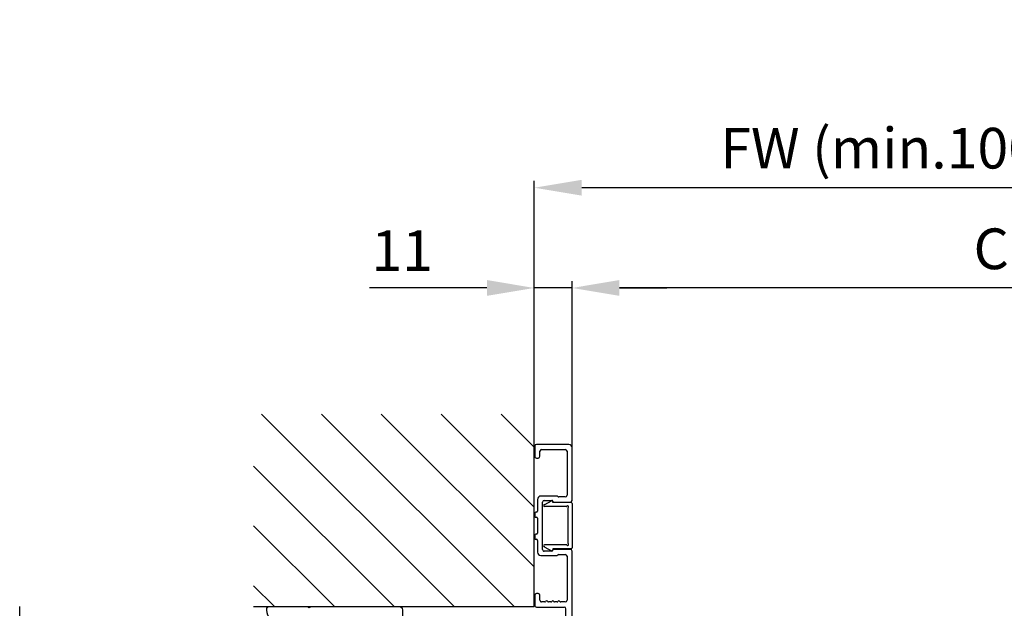
# Model space of a CAD drawing. Extents: x -1001 to 7010, y -2589 to 1452.
# Drawn here: x 1039 to 1330, y 847 to 1020 of the extents above; entities that cross this region are included whole.
import ezdxf

# ---------------------------------------------------------------- set-up
doc = ezdxf.new("R2010")
doc.units = 0
doc.header["$LTSCALE"] = 20
doc.header["$MEASUREMENT"] = 0
doc.linetypes.add('CENTER', pattern=[2, 1.25, -0.25, 0.25, -0.25])
doc.layers.get('0').update_dxf_attribs({"linetype": 'CONTINUOUS'})
doc.layers.add('Measurement', color=126, linetype='CONTINUOUS')
doc.styles.add('MEASURE', font='isocp.shx')
doc.styles.get("Standard").update_dxf_attribs({"font": 'iso.shx'})
doc.dimstyles.new('ACDIM', dxfattribs={"dimscale": 0, "dimtxt": 2, "dimasz": 2, "dimexe": 2, "dimexo": 2, "dimgap": 1, "dimtad": 1, "dimdec": 0, "dimdsep": 46, "dimtxsty": 'MEASURE', "dimcen": 6, "dimdle": 6, "dimclrd": 7, "dimclre": 7, "dimclrt": 7, "dimadec": 0, "dimazin": 0, "dimtfac": 1, "dimtdec": 0, "dimtmove": 0, "dimatfit": 3, "dimfxl": 1, "dimtvp": 1, "dimtolj": 1, "dimtzin": 0, "dimarcsym": 0})

# ---------------------------------------------------------------- blocks, each defined once
blk = doc.blocks.new('*D181')
at = {"layer": 'Measurement', "color": 126, "lineweight": -2, "transparency": 16777216}
for p, q in [((1202.33, 885.03), (1202.33, 943.11)), ((1540.04, 896.89), (1540.04, 943.11)), ((1526.04, 941.11), (1216.33, 941.11))]:
    blk.add_line(p, q, dxfattribs=at)
at = {"layer": 'Measurement', "color": 126, "lineweight": 13, "transparency": 16777216}
for points in [[(1216.33, 943.45), (1216.33, 938.78), (1202.33, 941.11)], [(1526.04, 943.45), (1526.04, 938.78), (1540.04, 941.11)]]:
    blk.add_solid(points, dxfattribs=at)
at = {"layer": 'Measurement', "color": 126, "transparency": 16777216, "insert": (1371.18, 952.67), "char_height": 12, "attachment_point": 5}
blk.add_mtext('\\A1;COW = FW-22', dxfattribs=at)
blk = doc.blocks.new('*D182')
at = {"layer": 'Measurement', "color": 126, "lineweight": -2, "transparency": 16777216}
for p, q in [((1191.19, 882.95), (1191.19, 972.71)), ((1551.12, 917.73), (1551.12, 972.71)), ((1537.12, 970.71), (1205.19, 970.71))]:
    blk.add_line(p, q, dxfattribs=at)
at = {"layer": 'Measurement', "color": 126, "lineweight": 13, "transparency": 16777216}
for points in [[(1205.19, 973.04), (1205.19, 968.37), (1191.19, 970.71)], [(1537.12, 973.04), (1537.12, 968.37), (1551.12, 970.71)]]:
    blk.add_solid(points, dxfattribs=at)
at = {"layer": 'Measurement', "color": 126, "transparency": 16777216, "insert": (1371.16, 982.38), "char_height": 12, "attachment_point": 5}
blk.add_mtext('\\A1;FW (min.1000mm max. 2500mm)', dxfattribs=at)
blk = doc.blocks.new('701564_L140')
for p, q in [((85.98, 265.07), (85.48, 265.07)), ((86.48, 261.37), (86.48, 264.57)), ((81.48, 261.07), (81.48, 132.07)), ((86.48, 241.59), (86.48, 258.87)), ((88.98, 260.87), (86.98, 260.87)), ((86.98, 259.37), (88.98, 259.37)), ((89.48, 259.87), (89.48, 260.37)), ((86.18, 241.07), (86.48, 241.59)), ((86.48, 240.55), (86.18, 241.07)), ((86.48, 223.27), (86.48, 240.55)), ((88.98, 222.77), (86.98, 222.77)), ((86.98, 221.27), (88.98, 221.27)), ((89.48, 221.77), (89.48, 222.27)), ((86.48, 191.37), (86.48, 220.77)), ((86.98, 190.87), (88.98, 190.87)), ((88.98, 189.37), (86.98, 189.37)), ((89.48, 190.37), (89.48, 189.87)), ((86.48, 171.59), (86.48, 188.87)), ((86.18, 171.07), (86.48, 171.59)), ((86.48, 170.55), (86.18, 171.07)), ((86.48, 153.27), (86.48, 170.55)), ((86.98, 152.77), (88.98, 152.77)), ((88.98, 151.27), (86.98, 151.27)), ((89.48, 152.27), (89.48, 151.77)), ((86.48, 126.07), (86.48, 150.77)), ((79.48, 130.07), (50.48, 130.07)), ((46.48, 126.07), (46.48, 125.57)), ((46.98, 125.07), (58.46, 125.07)), ((58.46, 125.07), (58.98, 125.37)), ((58.98, 125.37), (59.5, 125.07)), ((59.5, 125.07), (85.48, 125.07))]:
    blk.add_line(p, q)
for centre, radius, start, end in [((85.48, 261.07), 4, 90, 180), ((85.98, 264.57), 0.5, 0, 90), ((86.98, 261.37), 0.5, 180, 270), ((86.98, 258.87), 0.5, 90, 180), ((88.98, 260.37), 0.5, 0, 90), ((88.98, 259.87), 0.5, 270, 0), ((86.98, 223.27), 0.5, 180, 270), ((86.98, 220.77), 0.5, 90, 180), ((88.98, 222.27), 0.5, 0, 90), ((88.98, 221.77), 0.5, 270, 0), ((86.98, 191.37), 0.5, 180, 270), ((86.98, 188.87), 0.5, 90, 180), ((88.98, 190.37), 0.5, 0, 90), ((88.98, 189.87), 0.5, 270, 0), ((86.98, 153.27), 0.5, 180, 270), ((86.98, 150.77), 0.5, 90, 180), ((88.98, 152.27), 0.5, 0, 90), ((88.98, 151.77), 0.5, 270, 0), ((79.48, 132.07), 2, 270, 0), ((50.48, 126.07), 4, 90, 180), ((46.98, 125.57), 0.5, 180, 270), ((85.48, 126.07), 1, 270, 0)]:
    blk.add_arc(centre, radius, start, end)
blk = doc.blocks.new('*D185')
at = {"layer": 'Measurement', "color": 126, "lineweight": -2, "transparency": 16777216}
for p, q in [((1191.19, 885.29), (1191.19, 943.11)), ((1202.33, 885.03), (1202.33, 943.11)), ((1177.19, 941.11), (1142.52, 941.11)), ((1202.33, 941.11), (1191.19, 941.11)), ((1216.33, 941.11), (1230.33, 941.11))]:
    blk.add_line(p, q, dxfattribs=at)
at = {"layer": 'Measurement', "color": 126, "lineweight": 13, "transparency": 16777216}
for points in [[(1177.19, 943.45), (1177.19, 938.78), (1191.19, 941.11)], [(1216.33, 943.45), (1216.33, 938.78), (1202.33, 941.11)]]:
    blk.add_solid(points, dxfattribs=at)
at = {"layer": 'Measurement', "color": 126, "transparency": 16777216, "insert": (1152.19, 952.11), "char_height": 12, "attachment_point": 5}
blk.add_mtext('\\A1;11', dxfattribs=at)
blk = doc.blocks.new('1005726')
at = {"color": 7, "linetype": 'Continuous'}
for p, q in [((-52.76, 18.5), (-52.76, 9)), ((-36.26, 19.5), (-51.76, 19.5)), ((-51.26, 10.5), (-51.26, 17.5)), ((-50.76, 18), (-37.76, 18)), ((-37.26, 17.5), (-37.26, 15.55)), ((-35.76, 14.09), (-35.76, 19)), ((-21.76, 19), (-21.76, 14.09)), ((13.24, 19.5), (-21.26, 19.5)), ((-20.26, 15.55), (-20.26, 17.5)), ((-19.76, 18), (-6.76, 18)), ((-6.26, 17.5), (-6.26, 16.15)), ((11.44, 17.7), (-4.26, 17.7)), ((13.74, 14.24), (13.74, 19)), ((-37.53, 15.05), (-37.53, 10.3)), ((-20, 10.3), (-20, 15.05)), ((-6.35, 15.94), (-6.48, 15.81)), ((-6.48, 15.39), (-6.35, 15.26)), ((-6.26, 15.05), (-6.26, 14.35)), ((-4.76, 9), (-4.76, 17.2)), ((9.74, 14.75), (9.74, 8.75)), ((11.44, 15.75), (10.74, 15.75)), ((11.94, 16.25), (11.94, 17.2)), ((-36.26, 11.3), (-36.26, 13.5)), ((-21.26, 13.5), (-21.26, 11.3)), ((-6.35, 14.14), (-6.48, 14.01)), ((-6.48, 13.59), (-6.35, 13.46)), ((-6.35, 12.34), (-6.48, 12.21)), ((-6.48, 11.79), (-6.35, 11.66)), ((-6.26, 13.25), (-6.26, 12.55)), ((11.34, 9.3), (11.34, 14.2)), ((11.64, 14.5), (12.24, 14.5)), ((12.54, 14.2), (12.54, 13.55)), ((-49.26, 10), (-50.76, 10)), ((-48.76, 9), (-48.76, 9.5)), ((-36.53, 9.3), (-33.06, 9.3)), ((-21.76, 10.8), (-35.76, 10.8)), ((-32.76, 9), (-32.76, 8.8)), ((-31.26, 8.8), (-31.26, 9)), ((-30.96, 9.3), (-26.56, 9.3)), ((-26.26, 9), (-26.26, 8.8)), ((-24.76, 8.8), (-24.76, 9)), ((-24.46, 9.3), (-21, 9.3)), ((-8.76, 9.5), (-8.76, 9)), ((-6.76, 10), (-8.26, 10)), ((-6.26, 11.45), (-6.26, 10.5)), ((12.24, 9), (11.64, 9)), ((12.54, 9.95), (12.54, 9.3)), ((13.74, -17.25), (13.74, 9.26)), ((-52.26, 8.5), (-49.26, 8.5)), ((-32.46, 8.5), (-31.56, 8.5)), ((-25.96, 8.5), (-25.06, 8.5)), ((-8.26, 8.5), (-5.26, 8.5)), ((10.74, 7.75), (11.44, 7.75)), ((11.94, -8.13), (11.94, 7.25)), ((9.74, -11.16), (9.74, -11.76)), ((10.03, -10.46), (11.64, -8.84)), ((11.24, -11.5), (11.84, -11.5)), ((10.94, -12.45), (10.94, -11.8)), ((12.14, -11.8), (12.14, -16.7)), ((9.74, -16.74), (9.74, -17.14)), ((10.94, -16.7), (10.94, -16.05)), ((11.84, -17), (11.24, -17)), ((10.03, -17.84), (11.29, -19.1))]:
    blk.add_line(p, q, dxfattribs=at)
for centre, radius, start, end in [((-51.76, 18.5), 1, 90, 180), ((-50.76, 17.5), 0.5, 90, 180), ((-37.76, 17.5), 0.5, 0, 90), ((-36.26, 19), 0.5, 0, 90), ((-21.26, 19), 0.5, 90, 180), ((-19.76, 17.5), 0.5, 90, 180), ((-6.76, 17.5), 0.5, 0, 90), ((-4.26, 17.2), 0.5, 90, 180), ((11.44, 17.2), 0.5, 0, 90), ((13.24, 19), 0.5, 0, 90), ((-37.23, 15.05), 0.3, 123.5573, 180), ((-37.56, 15.55), 0.3, 303.5573, 0), ((-19.96, 15.55), 0.3, 180, 236.4427), ((-20.3, 15.05), 0.3, 0, 56.4427), ((-6.26, 15.6), 0.3, 135, 225), ((-6.56, 16.15), 0.3, 315, 0), ((-6.56, 15.05), 0.3, 0, 45), ((10.74, 14.75), 1, 90, 180), ((11.44, 16.25), 0.5, 270, 0), ((-35.96, 13.5), 0.3, 99.5941, 180), ((-36.06, 14.09), 0.3, 279.5941, 0), ((-21.46, 14.09), 0.3, 180, 260.4059), ((-21.56, 13.5), 0.3, 0, 80.4059), ((-6.26, 13.8), 0.3, 135, 225), ((-6.26, 12), 0.3, 135, 225), ((-6.56, 14.35), 0.3, 315, 0), ((-6.56, 13.25), 0.3, 0, 45), ((-6.56, 12.55), 0.3, 315, 0), ((-6.56, 11.45), 0.3, 0, 45), ((11.64, 14.2), 0.3, 90, 180), ((12.24, 14.2), 0.3, 0, 90), ((12.84, 13.55), 0.3, 180, 278.2132), ((12.74, 14.24), 1, 278.2132, 0), ((-52.26, 9), 0.5, 180, 270), ((-50.76, 10.5), 0.5, 180, 270), ((-49.26, 9.5), 0.5, 0, 90), ((-49.26, 9), 0.5, 270, 0), ((-36.53, 10.3), 1, 180, 270), ((-35.76, 11.3), 0.5, 180, 270), ((-33.06, 9), 0.3, 0, 90), ((-32.46, 8.8), 0.3, 180, 270), ((-31.56, 8.8), 0.3, 270, 0), ((-30.96, 9), 0.3, 90, 180), ((-26.56, 9), 0.3, 0, 90), ((-25.96, 8.8), 0.3, 180, 270), ((-25.06, 8.8), 0.3, 270, 0), ((-24.46, 9), 0.3, 90, 180), ((-21.76, 11.3), 0.5, 270, 0), ((-21, 10.3), 1, 270, 0), ((-8.26, 9.5), 0.5, 90, 180), ((-8.26, 9), 0.5, 180, 270), ((-6.76, 10.5), 0.5, 270, 0), ((-5.26, 9), 0.5, 270, 0), ((10.74, 8.75), 1, 180, 270), ((11.64, 9.3), 0.3, 180, 270), ((12.24, 9.3), 0.3, 270, 0), ((12.84, 9.95), 0.3, 81.7868, 180), ((12.74, 9.26), 1, 0, 81.7868), ((11.44, 7.25), 0.5, 0, 90), ((10.94, -8.13), 1, 315, 0), ((10.74, -11.16), 1, 135, 180), ((11.24, -11.8), 0.3, 90, 180), ((11.84, -11.8), 0.3, 0, 90), ((10.74, -11.76), 1, 180, 261.7868), ((10.64, -12.45), 0.3, 261.7868, 0), ((10.74, -16.74), 1, 98.2132, 180), ((10.74, -17.14), 1, 180, 225), ((10.64, -16.05), 0.3, 0, 98.2132), ((11.24, -16.7), 0.3, 180, 270), ((11.74, -17.25), 2, 266.3319, 0), ((11.84, -16.7), 0.3, 270, 0), ((11.64, -18.75), 0.5, 225, 266.3319)]:
    blk.add_arc(centre, radius, start, end, dxfattribs=at)
blk = doc.blocks.new('171641')
for p, q in [((367.44, 273.6), (367.44, 268.2)), ((367.74, 273.9), (380.84, 273.9)), ((381.14, 273.6), (381.14, 268.2)), ((368.64, 272.23), (368.64, 265.78)), ((369.12, 272.7), (379.47, 272.7)), ((379.94, 272.23), (379.94, 265.78)), ((368.01, 265.84), (366.93, 267.83)), ((367.44, 268.2), (367.15, 268.2)), ((380.57, 265.84), (381.65, 267.83)), ((381.14, 268.2), (381.43, 268.2))]:
    blk.add_line(p, q)
for centre, radius, start, end in [((367.74, 273.6), 0.3, 90, 180), ((380.84, 273.6), 0.3, 0, 90), ((368.72, 272.62), 0.283, 35.8586, 234.1414), ((368.44, 272.23), 0.2, 0, 54.1414), ((369.12, 272.9), 0.2, 215.8586, 270), ((379.47, 272.9), 0.2, 270, 324.1414), ((379.86, 272.62), 0.283, 305.8586, 144.1414), ((380.14, 272.23), 0.2, 125.8586, 180), ((367.15, 267.95), 0.25, 90, 208.336), ((381.43, 267.95), 0.25, 331.664, 90), ((367.75, 265.7), 0.3, 8.4026, 28.336), ((368.34, 265.78), 0.3, 188.4026, 0), ((380.24, 265.78), 0.3, 180, 351.5974), ((380.83, 265.7), 0.3, 151.664, 171.5974)]:
    blk.add_arc(centre, radius, start, end)

msp = doc.modelspace()

# ---------------------------------------------------------------- hatches: boundary and pattern name
h = msp.add_hatch()
h.set_pattern_fill('ANSI31', color=256, scale=100, style=0)
h.set_pattern_definition([(135, (2516.342, 46.208), (8.838835, 8.838835), [])])
edge = h.paths.add_edge_path()
edge.add_line((1191.17, 847.03), (1191.17, 903.88))
edge.add_line((1191.17, 903.88), (1108.33, 903.88))
edge.add_line((1108.33, 903.88), (1108.33, 847.03))
edge.add_line((1108.33, 847.03), (1191.17, 847.03))

# ---------------------------------------------------------------- linework, layer by layer
for p, q in [((1191.17, 847.03), (1191.17, 894.57)), ((1108.33, 847.03), (1191.17, 847.03))]:
    msp.add_line(p, q)
at = {"linetype": 'CENTER', "ltscale": 2}
msp.add_line((1039.29, 661.5), (1039.29, 847.03), dxfattribs=at)

# ---------------------------------------------------------------- block references
at = {"rotation": 270}
for name, p in [('1005726', (1182.85, 842.15)), ('171641', (928.44, 1245.21))]:
    msp.add_blockref(name, p, dxfattribs=at)
at = {"xscale": -1, "rotation": 180}
msp.add_blockref('701564_L140', (1065.77, 972.13), dxfattribs=at)

# ---------------------------------------------------------------- dimensions: what is measured, and where the dimension line sits
at = {"layer": 'Measurement'}
for base, p1, p2, text, picture, middle in [((1191.19, 970.71), (1551.12, 914.73), (1191.19, 879.95), 'FW (min.1000mm max. 2500mm)', '*D182', (1371.16, 982.38)), ((1202.33, 941.11), (1540.04, 893.89), (1202.33, 882.03), 'COW = FW-22', '*D181', (1371.18, 952.67))]:
    dim = msp.add_linear_dim(base=base, p1=p1, p2=p2, angle=180, text=text, dimstyle='ACDIM', override={"dimscale": 1, "dimtxt": 12, "dimasz": 14, "dimexo": 3, "dimgap": 5, "dimdec": 0, "dimtxsty": 'Standard', "dimclrd": 126, "dimclre": 126, "dimclrt": 126}, dxfattribs=at)
    dim.commit()
    dim.dimension.update_dxf_attribs({"geometry": picture, "text_midpoint": middle})
dim = msp.add_linear_dim(base=(1191.19, 941.11), p1=(1202.33, 882.03), p2=(1191.19, 882.29), angle=180, dimstyle='ACDIM', override={"dimscale": 1, "dimtxt": 12, "dimasz": 14, "dimexo": 3, "dimgap": 5, "dimdec": 0, "dimtxsty": 'Standard', "dimclrd": 126, "dimclre": 126, "dimclrt": 126}, dxfattribs=at)
dim.commit()
dim.dimension.update_dxf_attribs({"geometry": '*D185', "text_midpoint": (1152.19, 941.11), "dimtype": 160})

doc.saveas('drawing.dxf')
